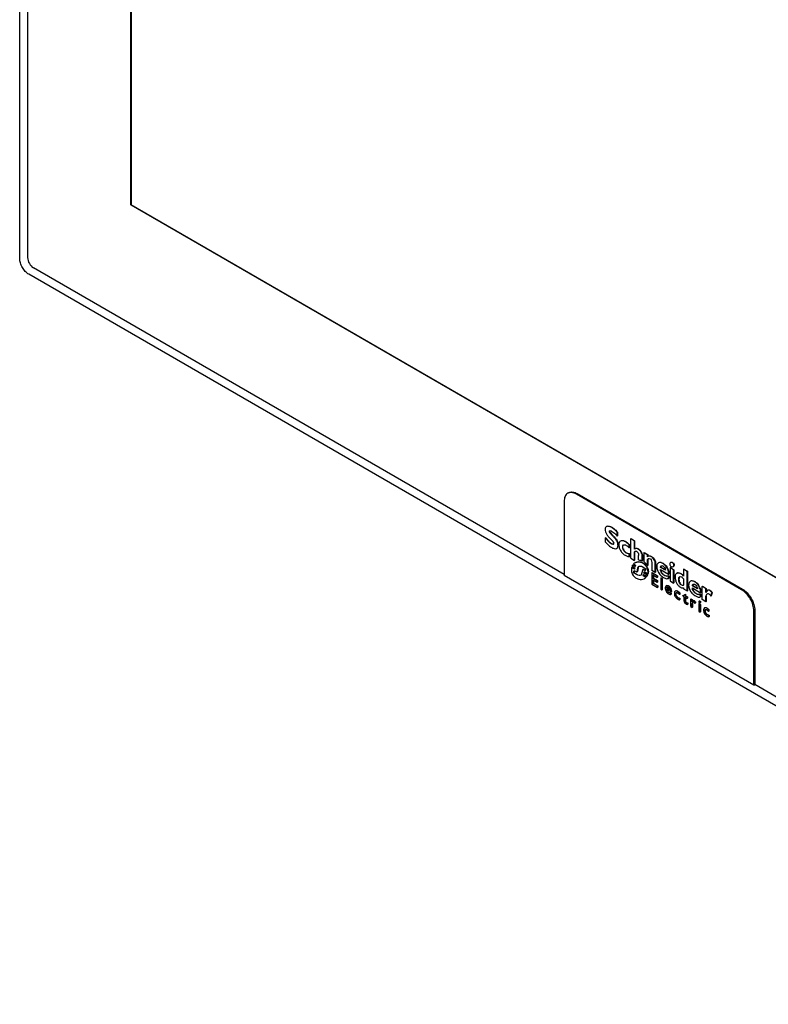
# Model space of a CAD drawing. Units: millimetres. Extents: x 46 to 359, y 86 to 480.
# Drawn here: x 46 to 219, y 87 to 314 of the extents above; entities that cross this region are included whole.
import ezdxf

# ---------------------------------------------------------------- set-up
doc = ezdxf.new("R2010")
doc.units = ezdxf.units.MM
doc.header["$LTSCALE"] = 36.809608
doc.layers.get('0').update_dxf_attribs({"linetype": 'CONTINUOUS'})

msp = doc.modelspace()

# ---------------------------------------------------------------- linework, layer by layer
at = {"color": 7}
for p, q in [((46.32, 258.88), (46.32, 473.08)), ((48.15, 470.27), (48.15, 259.09)), ((71.98, 271.25), (71.98, 430.63)), ((72.05, 430.59), (72.05, 271.29)), ((72.05, 271.29), (71.98, 271.25)), ((316.57, 130.04), (71.98, 271.25)), ((72.05, 271.29), (316.57, 130.12)), ((340.41, 86.65), (48.43, 255.21)), ((172.14, 185.9), (49.53, 256.69)), ((172.14, 202.81), (172.14, 185.66)), ((174.97, 204.44), (175.18, 204.56)), ((213.15, 182.39), (174.97, 204.44)), ((175.18, 204.56), (213.36, 182.52)), ((181.97, 197.02), (181.9, 196.98)), ((184.41, 195.64), (184.48, 195.68)), ((184.41, 194.76), (184.41, 195.64)), ((184.48, 195.68), (184.48, 194.8)), ((181.68, 194.36), (181.75, 194.4)), ((181.68, 193.39), (181.68, 194.36)), ((184.48, 194.8), (184.41, 194.76)), ((185.23, 193.66), (185.16, 193.61)), ((187.54, 194.13), (187.61, 194.17)), ((188.36, 193.65), (187.54, 194.13)), ((187.54, 189.64), (187.54, 194.13)), ((187.61, 194.17), (188.43, 193.69)), ((188.36, 193.65), (188.43, 193.69)), ((188.36, 191.73), (188.36, 193.65)), ((188.43, 193.69), (188.43, 191.83)), ((184.28, 191.93), (184.35, 191.97)), ((187.15, 192.76), (187.23, 192.8)), ((187.15, 192.04), (187.15, 192.76)), ((187.23, 192.09), (187.15, 192.04)), ((187.23, 192.8), (187.23, 192.09)), ((188.51, 191.83), (188.36, 191.73)), ((188.36, 191.09), (188.55, 191.25)), ((188.36, 191.09), (188.43, 191.13)), ((188.36, 189.16), (188.36, 191.09)), ((188.43, 191.13), (188.43, 189.2)), ((188.58, 191.87), (188.51, 191.83)), ((187.19, 190.67), (187.27, 190.71)), ((187.19, 189.98), (187.19, 190.67)), ((187.27, 190.02), (187.19, 189.98)), ((187.27, 190.71), (187.27, 190.02)), ((187.54, 189.64), (188.36, 189.16)), ((188.36, 189.16), (188.43, 189.2)), ((189.35, 189.25), (189.35, 190.32)), ((190.17, 190.05), (190.24, 190.09)), ((190.17, 189.08), (190.17, 190.05)), ((190.24, 189.12), (190.17, 189.08)), ((190.24, 190.09), (190.24, 189.12)), ((190.56, 190.93), (190.63, 190.97)), ((191.39, 190.45), (190.56, 190.93)), ((190.56, 190.93), (190.56, 188.86)), ((190.63, 190.97), (191.46, 190.49)), ((191.39, 190.45), (191.46, 190.49)), ((191.39, 190.01), (191.39, 190.45)), ((191.46, 190.06), (191.39, 190.01)), ((191.39, 189.37), (191.6, 189.56)), ((191.39, 189.37), (191.46, 189.41)), ((191.39, 187.95), (191.39, 189.37)), ((191.46, 190.49), (191.46, 190.06)), ((191.53, 190.1), (191.46, 190.06)), ((191.46, 189.41), (191.46, 187.99)), ((192.25, 190.01), (192.32, 190.05)), ((196.88, 188.68), (196.95, 188.72)), ((187.72, 187.48), (187.79, 187.52)), ((188.4, 187.09), (187.72, 187.48)), ((187.79, 187.52), (188.38, 187.18)), ((187.82, 187.8), (188.51, 187.4)), ((187.96, 188.07), (188.04, 188.11)), ((188.55, 187.73), (187.96, 188.07)), ((188.04, 188.11), (188.54, 187.82)), ((188.17, 188.32), (188.66, 188.04)), ((188.19, 186.27), (188.33, 186.78)), ((188.39, 186.77), (188.26, 186.31)), ((188.33, 186.78), (188.83, 186.49)), ((188.51, 187.4), (188.4, 187.09)), ((188.54, 188.6), (188.61, 188.64)), ((188.66, 188.04), (188.55, 187.73)), ((189.03, 186.53), (188.96, 186.48)), ((188.99, 186.54), (189.2, 187.43)), ((189.06, 186.58), (188.99, 186.54)), ((189.27, 187.47), (189.06, 186.58)), ((189.2, 187.43), (189.44, 187.8)), ((189.2, 187.43), (189.27, 187.47)), ((190.3, 187.02), (190.03, 186.02)), ((190.19, 187.71), (190.99, 187.24)), ((190.38, 187.09), (190.31, 187.05)), ((190.41, 187.04), (190.48, 187.08)), ((190.89, 186.76), (190.41, 187.04)), ((190.85, 186.86), (190.48, 187.08)), ((190.59, 186.23), (190.68, 186.55)), ((190.73, 186.53), (190.66, 186.27)), ((190.68, 186.55), (191.49, 186.08)), ((190.99, 187.24), (190.89, 186.76)), ((191.23, 187.61), (191.3, 187.65)), ((191.46, 187.99), (191.39, 187.95)), ((192.38, 188.69), (192.38, 186.84)), ((193.21, 186.37), (192.38, 186.84)), ((193.21, 188.29), (193.28, 188.33)), ((193.21, 186.37), (193.21, 188.29)), ((193.28, 188.33), (193.28, 186.41)), ((193.99, 188.63), (193.92, 188.59)), ((194.39, 187.03), (196.28, 185.94)), ((194.41, 187.53), (194.48, 187.57)), ((195.55, 186.87), (194.41, 187.53)), ((195.54, 186.96), (194.48, 187.57)), ((194.93, 188.47), (195, 188.51)), ((196.6, 187.44), (196.68, 187.48)), ((197.43, 186.96), (196.6, 187.44)), ((196.6, 187.44), (196.6, 184.4)), ((196.68, 187.48), (197.5, 187)), ((196.88, 188.68), (196.73, 188.64)), ((196.8, 188.67), (196.73, 188.63)), ((197.16, 187.66), (197.31, 187.71)), ((197.31, 187.71), (197.38, 187.76)), ((197.43, 186.96), (197.5, 187)), ((197.43, 183.92), (197.43, 186.96)), ((197.47, 188.22), (197.54, 188.26)), ((197.5, 187), (197.5, 183.96)), ((199.73, 187.09), (199.8, 187.13)), ((200.56, 186.61), (199.73, 187.09)), ((199.73, 187.09), (199.73, 185.5)), ((199.8, 187.13), (200.63, 186.65)), ((200.56, 186.61), (200.63, 186.65)), ((200.56, 182.11), (200.56, 186.61)), ((200.63, 186.65), (200.63, 182.16)), ((215.98, 160.35), (172.14, 185.66)), ((188.19, 186.27), (188.26, 186.31)), ((188.98, 185.81), (188.19, 186.27)), ((189.05, 185.85), (188.26, 186.31)), ((189.05, 185.85), (188.98, 185.81)), ((190.42, 185.6), (190.51, 185.91)), ((190.42, 185.6), (190.49, 185.64)), ((191.05, 185.23), (190.42, 185.6)), ((190.57, 185.9), (190.49, 185.64)), ((190.49, 185.64), (191.12, 185.27)), ((190.51, 185.91), (191.25, 185.49)), ((190.59, 186.23), (190.66, 186.27)), ((191.39, 185.76), (190.59, 186.23)), ((190.64, 184.91), (190.71, 184.96)), ((190.66, 186.27), (191.46, 185.8)), ((191.12, 185.27), (191.05, 185.23)), ((191.25, 185.49), (191.32, 185.53)), ((191.46, 185.8), (191.39, 185.76)), ((191.49, 186.08), (191.56, 186.12)), ((192.38, 186.31), (192.45, 186.35)), ((193.67, 185.57), (192.38, 186.31)), ((192.38, 186.31), (192.38, 183.69)), ((192.45, 186.35), (193.74, 185.61)), ((192.7, 185.78), (193.67, 185.23)), ((192.7, 184.99), (192.7, 185.78)), ((192.7, 184.99), (192.78, 185.03)), ((193.63, 184.46), (192.7, 184.99)), ((192.7, 184.65), (193.63, 184.12)), ((192.7, 183.84), (192.7, 184.65)), ((192.78, 185.74), (192.78, 185.03)), ((192.78, 185.03), (193.7, 184.5)), ((192.78, 184.61), (192.78, 183.88)), ((193.21, 186.37), (193.28, 186.41)), ((193.63, 184.46), (193.7, 184.5)), ((193.63, 184.12), (193.63, 184.46)), ((193.63, 184.12), (193.7, 184.16)), ((193.67, 185.57), (193.74, 185.61)), ((193.67, 185.23), (193.67, 185.57)), ((193.67, 185.23), (193.74, 185.27)), ((193.7, 184.5), (193.7, 184.16)), ((193.74, 185.61), (193.74, 185.27)), ((194.45, 185.11), (194.52, 185.15)), ((194.75, 184.94), (194.45, 185.11)), ((194.45, 185.11), (194.45, 182.49)), ((194.52, 185.15), (194.82, 184.98)), ((194.75, 184.94), (194.82, 184.98)), ((194.75, 182.32), (194.75, 184.94)), ((194.82, 184.98), (194.82, 182.36)), ((196.24, 185.55), (196.31, 185.59)), ((196.24, 184.96), (196.24, 185.55)), ((196.31, 185), (196.24, 184.96)), ((196.26, 185.6), (196.31, 185.59)), ((196.27, 185.58), (196.31, 185.59)), ((196.28, 185.94), (196.36, 185.98)), ((196.31, 185.59), (196.31, 185)), ((196.6, 184.4), (197.43, 183.92)), ((198.23, 186.24), (198.16, 186.2)), ((199.73, 184.88), (199.73, 183.42)), ((201.37, 184.38), (201.3, 184.34)), ((202.3, 184.21), (202.37, 184.25)), ((192.38, 183.69), (193.69, 182.93)), ((192.7, 183.84), (192.78, 183.88)), ((193.69, 183.27), (192.7, 183.84)), ((192.78, 183.88), (193.77, 183.31)), ((193.69, 183.27), (193.77, 183.31)), ((193.69, 182.93), (193.69, 183.27)), ((193.69, 182.93), (193.77, 182.97)), ((193.77, 183.31), (193.77, 182.97)), ((194.45, 182.49), (194.75, 182.32)), ((194.75, 182.32), (194.82, 182.36)), ((195.78, 183.35), (195.71, 183.3)), ((195.8, 182.75), (195.87, 182.79)), ((196.55, 182.32), (195.8, 182.75)), ((195.8, 182.53), (196.85, 181.92)), ((196.53, 182.41), (195.87, 182.79)), ((196.85, 181.92), (196.92, 181.96)), ((197.43, 183.92), (197.5, 183.96)), ((197.89, 182.12), (197.82, 182.08)), ((199.73, 182.84), (199.73, 182.59)), ((199.73, 182.59), (200.56, 182.11)), ((200.56, 182.11), (200.63, 182.16)), ((201.77, 182.78), (203.66, 181.68)), ((201.78, 183.27), (201.85, 183.31)), ((202.93, 182.61), (201.78, 183.27)), ((202.91, 182.7), (201.85, 183.31)), ((204.07, 183.14), (204.14, 183.18)), ((204.89, 182.66), (204.07, 183.14)), ((204.07, 180.09), (204.07, 183.14)), ((204.14, 183.18), (204.97, 182.7)), ((204.89, 182.66), (204.97, 182.7)), ((204.89, 181.76), (204.89, 182.66)), ((205.28, 182.24), (204.89, 181.76)), ((204.97, 182.7), (204.97, 181.85)), ((205.35, 182.28), (205.28, 182.24)), ((213.36, 182.52), (213.15, 182.39)), ((196.82, 181.63), (196.89, 181.67)), ((196.82, 181.3), (196.82, 181.63)), ((196.89, 181.34), (196.82, 181.3)), ((196.89, 181.67), (196.89, 181.34)), ((198.77, 181.64), (198.84, 181.68)), ((198.77, 181.27), (198.77, 181.64)), ((198.84, 181.31), (198.77, 181.27)), ((198.8, 180.38), (198.87, 180.42)), ((198.8, 180.05), (198.8, 180.38)), ((198.87, 180.09), (198.8, 180.05)), ((198.84, 181.68), (198.84, 181.31)), ((198.87, 180.42), (198.87, 180.09)), ((199.52, 180.98), (199.59, 181.03)), ((200.11, 181.31), (199.53, 180.98)), ((199.53, 180.98), (199.82, 180.82)), ((199.82, 180.82), (199.82, 179.9)), ((199.82, 179.9), (199.85, 179.67)), ((199.85, 179.67), (199.94, 179.45)), ((200.11, 181.31), (200.18, 181.35)), ((200.11, 180.95), (200.11, 181.31)), ((200.11, 180.95), (200.18, 180.99)), ((200.58, 180.68), (200.11, 180.95)), ((200.11, 180.65), (200.58, 180.37)), ((200.11, 179.76), (200.11, 180.65)), ((200.18, 179.8), (200.11, 179.76)), ((200.18, 181.35), (200.18, 180.99)), ((200.18, 180.99), (200.65, 180.72)), ((200.18, 180.6), (200.18, 179.8)), ((200.58, 180.68), (200.65, 180.72)), ((200.58, 180.37), (200.58, 180.68)), ((200.58, 180.37), (200.65, 180.41)), ((200.65, 180.72), (200.65, 180.41)), ((201.42, 180.2), (201.49, 180.24)), ((201.71, 180.03), (201.42, 180.2)), ((201.42, 178.47), (201.42, 180.2)), ((201.49, 180.24), (201.78, 180.07)), ((201.71, 180.03), (201.78, 180.07)), ((201.71, 179.62), (201.71, 180.03)), ((201.78, 180.07), (201.78, 179.81)), ((201.97, 179.85), (201.9, 179.81)), ((203.32, 179.71), (203.45, 179.77)), ((203.38, 179.73), (203.32, 179.71)), ((203.61, 181.29), (203.68, 181.34)), ((203.61, 180.7), (203.61, 181.29)), ((203.68, 180.74), (203.61, 180.7)), ((203.63, 181.34), (203.68, 181.34)), ((203.64, 181.33), (203.68, 181.34)), ((203.66, 181.68), (203.73, 181.72)), ((203.68, 181.34), (203.68, 180.74)), ((204.89, 179.61), (204.07, 180.09)), ((204.89, 180.93), (204.97, 180.97)), ((204.89, 179.61), (204.89, 180.93)), ((204.89, 179.61), (204.97, 179.66)), ((204.97, 180.97), (204.97, 179.66)), ((206.07, 180.92), (206.29, 181.63)), ((206.14, 180.96), (206.07, 180.92)), ((206.36, 181.67), (206.14, 180.96)), ((206.29, 181.63), (206.36, 181.67)), ((199.94, 179.45), (200.03, 179.31)), ((200.03, 179.31), (200.15, 179.19)), ((200.15, 179.19), (200.31, 179.08)), ((200.31, 179.08), (200.38, 179.04)), ((200.38, 179.04), (200.66, 178.99)), ((200.66, 179.31), (200.73, 179.35)), ((200.66, 178.99), (200.66, 179.31)), ((200.66, 178.99), (200.73, 179.03)), ((200.73, 179.35), (200.73, 179.03)), ((201.42, 178.47), (201.71, 178.3)), ((201.71, 179.2), (201.84, 179.54)), ((201.71, 179.2), (201.78, 179.24)), ((201.71, 178.3), (201.71, 179.2)), ((201.71, 178.3), (201.78, 178.34)), ((201.78, 179.24), (201.78, 178.34)), ((202.35, 179.19), (202.5, 179.4)), ((202.42, 179.24), (202.35, 179.19)), ((202.5, 179.4), (202.57, 179.44)), ((203.28, 179.12), (203.36, 179.16)), ((203.58, 178.95), (203.28, 179.12)), ((203.28, 179.12), (203.28, 177.39)), ((203.28, 177.39), (203.58, 177.22)), ((203.36, 179.16), (203.65, 178.99)), ((203.48, 179.37), (203.54, 179.39)), ((203.54, 179.39), (203.61, 179.43)), ((203.58, 178.95), (203.65, 178.99)), ((203.58, 177.22), (203.58, 178.95)), ((203.59, 179.56), (203.66, 179.61)), ((203.65, 178.99), (203.65, 177.26)), ((204.64, 178.22), (204.57, 178.18)), ((205.52, 177.74), (205.59, 177.78)), ((205.52, 177.38), (205.52, 177.74)), ((205.59, 177.42), (205.52, 177.38)), ((205.59, 177.78), (205.59, 177.42)), ((215.98, 177.5), (216.19, 177.62)), ((215.98, 160.35), (215.98, 177.5)), ((216.19, 177.62), (216.19, 160.47)), ((203.58, 177.22), (203.65, 177.26)), ((205.56, 176.48), (205.63, 176.52)), ((205.56, 176.15), (205.56, 176.48)), ((205.63, 176.19), (205.56, 176.15)), ((205.63, 176.52), (205.63, 176.19)), ((215.98, 160.35), (216.19, 160.47)), ((338.91, 89.62), (216.19, 160.47))]:
    msp.add_line(p, q, dxfattribs=at)
for points in [[(182.75, 196.03), (182.68, 195.83), (182.84, 195.49), (183.13, 195.14), (183.3, 194.97)], [(183.3, 194.97), (183.69, 194.59), (183.92, 194.32)]]:
    msp.add_lwpolyline(points, dxfattribs=at)
for centre, radius, start, end in [((186.54, 197.5), 5.68, 220.4186, 222.5233), ((189.27, 186.59), 2.25, 67.995, 71.2307), ((189.2, 186.41), 2.45, 64.3032, 67.9842), ((163.21, 168.33), 34.09, 34.5257, 34.7239), ((182.17, 169.55), 22.89, 55.6562, 55.9079), ((193.28, 185.96), 3.1, 22.7, 34.0947), ((189.7, 186.55), 1.92, 330.9586, 337.1768), ((200.74, 185.33), 2.98, 198.0813, 200.6256), ((200.5, 184.78), 1.83, 187.3976, 189.92), ((197.95, 184.14), 2.31, 52.7881, 56.3023), ((189.64, 165.44), 22.71, 55.65, 55.9054), ((196.85, 182.6), 0.968, 221.1005, 227.3284), ((196.82, 182.56), 0.915, 227.385, 240.1885), ((195.52, 182.16), 1.37, 25.4584, 28.2578), ((203.55, 183.48), 2.64, 201.1314, 203.4253), ((200.65, 181.71), 3.1, 22.7057, 34.0929), ((198.97, 181.41), 1, 202.596, 212.8515), ((205.73, 177.51), 1.01, 202.6779, 212.8334)]:
    msp.add_arc(centre, radius, start, end, dxfattribs=at)
for points, knots in [([(48.43, 255.21), (48.13, 255.39), (47.57, 255.87), (46.9, 256.77), (46.45, 257.8), (46.32, 258.53), (46.32, 258.88)], [0, 0, 0, 0, 0.237578, 0.499999, 0.762421, 1, 1, 1, 1]), ([(48.15, 259.09), (48.15, 258.61), (48.47, 257.68), (49.12, 256.93), (49.53, 256.69)], [0, 0, 0, 0, 0.500001, 1, 1, 1, 1]), ([(172.97, 204.64), (172.7, 204.48), (172.23, 203.9), (172.14, 203.19), (172.14, 202.81)], [0, 0, 0, 0, 0.44917, 1, 1, 1, 1]), ([(174.97, 204.44), (174.64, 204.63), (173.98, 204.91), (173.24, 204.79), (172.97, 204.64)], [0, 0, 0, 0, 0.550829, 1, 1, 1, 1]), ([(173.18, 204.76), (173.45, 204.92), (174.19, 205.03), (174.85, 204.75), (175.18, 204.56)], [0, 0, 0, 0, 0.449173, 1, 1, 1, 1]), ([(181.9, 196.98), (181.84, 196.94), (181.72, 196.84), (181.62, 196.61), (181.6, 196.34), (181.62, 195.93), (181.8, 195.38), (182.06, 195), (182.21, 194.81)], [0, 0, 0, 0, 0.087965, 0.185473, 0.299125, 0.424708, 0.701954, 1, 1, 1, 1]), ([(184.41, 195.64), (184.2, 195.85), (183.81, 196.25), (183.26, 196.67), (182.81, 196.9), (182.41, 197.05), (182.07, 197.07), (181.9, 196.98)], [0, 0, 0, 0, 0.29452, 0.566212, 0.690796, 0.806257, 1, 1, 1, 1]), ([(182.16, 197.08), (182.34, 197.11), (182.75, 197.02), (183.1, 196.84), (183.28, 196.72)], [0, 0, 0, 0, 0.459534, 1, 1, 1, 1]), ([(184.28, 191.93), (184.4, 192), (184.54, 192.2), (184.59, 192.51), (184.59, 192.9), (184.45, 193.43), (184.11, 194), (183.67, 194.51), (183.27, 194.88), (182.97, 195.2), (182.78, 195.42), (182.66, 195.62), (182.6, 195.77), (182.59, 195.91), (182.65, 195.98), (182.68, 196)], [0, 0, 0, 0, 0.085912, 0.137328, 0.195085, 0.3269, 0.469105, 0.60672, 0.739058, 0.807546, 0.880188, 0.916467, 0.950448, 0.978661, 1, 1, 1, 1]), ([(182.68, 196), (182.73, 196.03), (182.9, 196.01), (183.19, 195.88), (183.57, 195.61), (184, 195.21), (184.27, 194.91), (184.41, 194.76)], [0, 0, 0, 0, 0.091109, 0.20066, 0.450517, 0.720789, 1, 1, 1, 1]), ([(183.28, 196.72), (183.38, 196.66), (183.82, 196.35), (184.19, 195.97), (184.48, 195.68)], [0, 0, 0, 0, 0.234922, 1, 1, 1, 1]), ([(183.5, 192.89), (183.44, 192.86), (183.26, 192.88), (182.94, 193.04), (182.53, 193.34), (182.09, 193.82), (181.82, 194.18), (181.68, 194.36)], [0, 0, 0, 0, 0.090387, 0.199266, 0.446702, 0.718927, 1, 1, 1, 1]), ([(181.68, 193.39), (181.89, 193.16), (182.29, 192.72), (182.85, 192.26), (183.33, 192.01), (183.74, 191.85), (184.1, 191.83), (184.28, 191.93)], [0, 0, 0, 0, 0.297329, 0.5682, 0.692602, 0.807967, 1, 1, 1, 1]), ([(182.21, 194.81), (182.34, 194.64), (182.56, 194.41), (182.87, 194.12), (183.1, 193.89), (183.28, 193.7), (183.41, 193.52), (183.56, 193.31), (183.65, 192.97), (183.5, 192.89)], [0, 0, 0, 0, 0.265435, 0.396113, 0.526784, 0.658948, 0.726385, 0.796207, 1, 1, 1, 1]), ([(182.35, 193.66), (182.44, 193.56), (182.63, 193.37), (182.94, 193.13), (183.23, 192.97), (183.46, 192.89), (183.55, 192.92)], [0, 0, 0, 0, 0.284794, 0.552884, 0.796448, 1, 1, 1, 1]), ([(184.14, 194.06), (184.24, 193.93), (184.56, 193.42), (184.73, 192.77), (184.62, 192.35)], [0, 0, 0, 0, 0.278908, 1, 1, 1, 1]), ([(185.16, 193.61), (185.06, 193.56), (184.89, 193.38), (184.78, 193), (184.77, 192.54), (184.83, 192.22), (184.88, 192.06)], [0, 0, 0, 0, 0.196028, 0.424567, 0.694621, 1, 1, 1, 1]), ([(186.72, 193.14), (186.47, 193.35), (186.08, 193.62), (185.51, 193.73), (185.26, 193.67), (185.16, 193.61)], [0, 0, 0, 0, 0.565359, 0.7977, 1, 1, 1, 1]), ([(186.04, 193.65), (186.11, 193.63), (186.38, 193.5), (186.62, 193.32), (186.8, 193.17)], [0, 0, 0, 0, 0.232723, 1, 1, 1, 1]), ([(184.88, 192.06), (184.97, 191.77), (185.24, 191.21), (185.75, 190.66), (186.2, 190.34), (186.63, 190.11), (186.97, 190.02), (187.19, 189.98)], [0, 0, 0, 0, 0.282613, 0.554515, 0.677889, 0.792339, 1, 1, 1, 1]), ([(187.19, 190.67), (186.98, 190.7), (186.5, 190.78), (185.99, 191.23), (185.73, 191.73), (185.63, 192.2), (185.69, 192.63), (185.87, 192.73)], [0, 0, 0, 0, 0.219168, 0.49506, 0.649153, 0.791674, 1, 1, 1, 1]), ([(185.87, 192.73), (186.05, 192.84), (186.47, 192.68), (186.84, 192.37), (187.05, 192.16), (187.15, 192.04)], [0, 0, 0, 0, 0.420761, 0.698768, 1, 1, 1, 1]), ([(186.14, 191.24), (186.29, 191.07), (186.65, 190.8), (187.08, 190.73), (187.27, 190.71)], [0, 0, 0, 0, 0.55022, 1, 1, 1, 1]), ([(190.06, 190.71), (189.99, 190.91), (189.8, 191.27), (189.44, 191.63), (189.13, 191.82), (188.85, 191.92), (188.62, 191.9), (188.51, 191.83)], [0, 0, 0, 0, 0.298671, 0.580847, 0.706239, 0.81679, 1, 1, 1, 1]), ([(188.55, 191.25), (188.58, 191.27), (188.67, 191.3), (188.82, 191.29), (188.97, 191.21), (189.17, 191.03), (189.32, 190.72), (189.34, 190.45), (189.35, 190.32)], [0, 0, 0, 0, 0.088576, 0.184779, 0.301225, 0.441752, 0.735331, 1, 1, 1, 1]), ([(188.58, 191.87), (188.66, 191.92), (188.88, 191.97), (189.08, 191.91), (189.18, 191.86)], [0, 0, 0, 0, 0.458687, 1, 1, 1, 1]), ([(189.18, 191.86), (189.25, 191.83), (189.54, 191.65), (189.78, 191.4), (189.93, 191.18)], [0, 0, 0, 0, 0.226504, 1, 1, 1, 1]), ([(189.29, 188.79), (189.16, 188.79), (188.9, 188.75), (188.66, 188.65), (188.54, 188.6)], [0, 0, 0, 0, 0.509701, 1, 1, 1, 1]), ([(188.61, 188.64), (188.82, 188.72), (189.27, 188.89), (189.76, 188.81), (190, 188.73)], [0, 0, 0, 0, 0.46946, 1, 1, 1, 1]), ([(189.98, 188.67), (189.92, 188.69), (189.7, 188.76), (189.46, 188.79), (189.29, 188.79)], [0, 0, 0, 0, 0.265652, 1, 1, 1, 1]), ([(189.35, 189.25), (189.48, 189.25), (189.77, 189.23), (190.04, 189.13), (190.17, 189.08)], [0, 0, 0, 0, 0.480896, 1, 1, 1, 1]), ([(190.17, 190.05), (190.17, 190.1), (190.16, 190.32), (190.12, 190.55), (190.06, 190.71)], [0, 0, 0, 0, 0.237007, 1, 1, 1, 1]), ([(190.12, 190.78), (190.17, 190.66), (190.23, 190.44), (190.24, 190.2), (190.24, 190.09)], [0, 0, 0, 0, 0.521289, 1, 1, 1, 1]), ([(190.56, 188.86), (190.67, 188.78), (190.88, 188.62), (191.06, 188.42), (191.14, 188.31)], [0, 0, 0, 0, 0.493532, 1, 1, 1, 1]), ([(192.25, 190.01), (192.11, 190.08), (191.91, 190.18), (191.62, 190.15), (191.51, 190.09), (191.46, 190.06)], [0, 0, 0, 0, 0.55139, 0.78238, 1, 1, 1, 1]), ([(191.6, 189.56), (191.65, 189.58), (191.72, 189.61), (191.8, 189.6), (191.82, 189.6)], [0, 0, 0, 0, 0.732515, 1, 1, 1, 1]), ([(191.7, 190.18), (191.72, 190.18), (191.82, 190.21), (191.92, 190.2), (191.99, 190.19)], [0, 0, 0, 0, 0.233678, 1, 1, 1, 1]), ([(191.82, 189.6), (191.99, 189.56), (192.32, 189.27), (192.37, 188.89), (192.38, 188.69)], [0, 0, 0, 0, 0.478393, 1, 1, 1, 1]), ([(191.99, 190.19), (192.02, 190.18), (192.13, 190.15), (192.24, 190.09), (192.32, 190.05)], [0, 0, 0, 0, 0.236895, 1, 1, 1, 1]), ([(193.21, 188.29), (193.2, 188.45), (193.18, 188.79), (192.98, 189.28), (192.67, 189.72), (192.39, 189.92), (192.25, 190.01)], [0, 0, 0, 0, 0.235086, 0.494723, 0.76047, 1, 1, 1, 1]), ([(192.32, 190.05), (192.46, 189.96), (192.74, 189.76), (192.95, 189.47), (193.03, 189.31)], [0, 0, 0, 0, 0.474064, 1, 1, 1, 1]), ([(193.03, 189.31), (193.12, 189.15), (193.25, 188.83), (193.27, 188.49), (193.28, 188.33)], [0, 0, 0, 0, 0.524771, 1, 1, 1, 1]), ([(194.43, 188.71), (194.48, 188.71), (194.68, 188.67), (194.86, 188.58), (195, 188.51)], [0, 0, 0, 0, 0.229651, 1, 1, 1, 1]), ([(196.95, 188.72), (197, 188.72), (197.13, 188.72), (197.24, 188.66), (197.29, 188.62)], [0, 0, 0, 0, 0.455925, 1, 1, 1, 1]), ([(187.72, 187.48), (187.7, 187.36), (187.66, 187.12), (187.67, 186.72), (187.77, 186.3), (187.9, 186.03), (187.97, 185.89)], [0, 0, 0, 0, 0.218318, 0.454987, 0.719215, 1, 1, 1, 1]), ([(188.54, 188.6), (188.47, 188.56), (188.34, 188.48), (188.23, 188.38), (188.17, 188.32)], [0, 0, 0, 0, 0.503538, 1, 1, 1, 1]), ([(188.83, 186.49), (188.85, 186.48), (188.9, 186.46), (188.94, 186.48), (188.96, 186.48)], [0, 0, 0, 0, 0.551529, 1, 1, 1, 1]), ([(188.96, 186.48), (188.97, 186.49), (188.98, 186.51), (188.98, 186.53), (188.98, 186.54)], [0, 0, 0, 0, 0.666326, 1, 1, 1, 1]), ([(189.44, 187.8), (189.54, 187.86), (189.82, 187.89), (190.06, 187.77), (190.19, 187.71)], [0, 0, 0, 0, 0.453001, 1, 1, 1, 1]), ([(190.26, 188.62), (190.29, 188.6), (190.42, 188.54), (190.55, 188.46), (190.63, 188.39)], [0, 0, 0, 0, 0.240709, 1, 1, 1, 1]), ([(190.79, 188.16), (190.75, 188.2), (190.59, 188.34), (190.42, 188.46), (190.28, 188.53)], [0, 0, 0, 0, 0.261502, 1, 1, 1, 1]), ([(190.31, 187.05), (190.3, 187.05), (190.3, 187.04), (190.3, 187.02), (190.3, 187.02)], [0, 0, 0, 0, 0.663569, 1, 1, 1, 1]), ([(190.41, 187.04), (190.39, 187.05), (190.36, 187.07), (190.32, 187.06), (190.31, 187.05)], [0, 0, 0, 0, 0.568234, 1, 1, 1, 1]), ([(190.38, 187.09), (190.39, 187.1), (190.43, 187.11), (190.46, 187.09), (190.48, 187.08)], [0, 0, 0, 0, 0.431766, 1, 1, 1, 1]), ([(190.63, 188.39), (190.69, 188.35), (190.92, 188.17), (191.1, 187.93), (191.23, 187.75)], [0, 0, 0, 0, 0.235763, 1, 1, 1, 1]), ([(191.14, 187.73), (191.11, 187.77), (191, 187.92), (190.89, 188.07), (190.79, 188.16)], [0, 0, 0, 0, 0.258519, 1, 1, 1, 1]), ([(191.49, 186.08), (191.51, 186.19), (191.54, 186.44), (191.52, 186.82), (191.42, 187.22), (191.29, 187.48), (191.23, 187.61)], [0, 0, 0, 0, 0.22019, 0.459256, 0.722098, 1, 1, 1, 1]), ([(191.52, 187.1), (191.57, 186.93), (191.62, 186.6), (191.58, 186.27), (191.56, 186.12)], [0, 0, 0, 0, 0.529854, 1, 1, 1, 1]), ([(193.92, 188.59), (193.81, 188.53), (193.64, 188.32), (193.54, 187.95), (193.52, 187.39), (193.63, 186.95), (193.76, 186.67)], [0, 0, 0, 0, 0.192357, 0.360394, 0.553155, 1, 1, 1, 1]), ([(193.76, 186.67), (193.81, 186.55), (194.04, 186.11), (194.39, 185.72), (194.68, 185.49)], [0, 0, 0, 0, 0.260027, 1, 1, 1, 1]), ([(194.93, 188.47), (194.75, 188.55), (194.44, 188.72), (194.06, 188.67), (193.92, 188.59)], [0, 0, 0, 0, 0.55104, 1, 1, 1, 1]), ([(196.24, 185.55), (196.07, 185.52), (195.69, 185.46), (195.1, 185.74), (194.66, 186.17), (194.44, 186.65), (194.41, 186.91), (194.39, 187.03)], [0, 0, 0, 0, 0.189586, 0.420837, 0.708364, 0.861002, 1, 1, 1, 1]), ([(194.41, 187.53), (194.42, 187.61), (194.44, 187.75), (194.53, 187.88), (194.59, 187.92)], [0, 0, 0, 0, 0.545603, 1, 1, 1, 1]), ([(194.55, 187.84), (194.54, 187.82), (194.51, 187.73), (194.49, 187.64), (194.48, 187.57)], [0, 0, 0, 0, 0.23235, 1, 1, 1, 1]), ([(194.48, 186.98), (194.48, 186.94), (194.5, 186.79), (194.55, 186.64), (194.59, 186.53)], [0, 0, 0, 0, 0.23882, 1, 1, 1, 1]), ([(194.59, 187.92), (194.67, 187.96), (194.86, 187.94), (195.06, 187.82), (195.28, 187.63), (195.48, 187.31), (195.54, 187.01), (195.55, 186.87)], [0, 0, 0, 0, 0.1838, 0.30354, 0.437896, 0.728785, 1, 1, 1, 1]), ([(196.07, 187.11), (195.95, 187.4), (195.71, 187.8), (195.28, 188.23), (195.04, 188.39), (194.93, 188.47)], [0, 0, 0, 0, 0.524228, 0.770558, 1, 1, 1, 1]), ([(195.08, 188.45), (195.22, 188.35), (195.51, 188.14), (195.74, 187.86), (195.84, 187.7)], [0, 0, 0, 0, 0.476856, 1, 1, 1, 1]), ([(196.28, 185.94), (196.28, 186.13), (196.27, 186.53), (196.15, 186.91), (196.07, 187.11)], [0, 0, 0, 0, 0.474, 1, 1, 1, 1]), ([(196.14, 187.16), (196.22, 186.96), (196.34, 186.58), (196.35, 186.17), (196.36, 185.98)], [0, 0, 0, 0, 0.526233, 1, 1, 1, 1]), ([(196.73, 188.63), (196.66, 188.59), (196.52, 188.43), (196.55, 188.23), (196.57, 188.13)], [0, 0, 0, 0, 0.43378, 1, 1, 1, 1]), ([(196.57, 188.13), (196.6, 188.02), (196.67, 187.89), (196.79, 187.79), (196.81, 187.77)], [0, 0, 0, 0, 0.758486, 1, 1, 1, 1]), ([(196.81, 187.77), (196.87, 187.73), (196.98, 187.67), (197.1, 187.67), (197.16, 187.66)], [0, 0, 0, 0, 0.544371, 1, 1, 1, 1]), ([(197.47, 188.22), (197.45, 188.29), (197.38, 188.44), (197.23, 188.59), (197.05, 188.68), (196.93, 188.68), (196.88, 188.68)], [0, 0, 0, 0, 0.287671, 0.56932, 0.802709, 1, 1, 1, 1]), ([(197.29, 188.62), (197.32, 188.6), (197.43, 188.51), (197.51, 188.37), (197.54, 188.26)], [0, 0, 0, 0, 0.240881, 1, 1, 1, 1]), ([(197.31, 187.71), (197.38, 187.76), (197.51, 187.92), (197.49, 188.12), (197.47, 188.22)], [0, 0, 0, 0, 0.434184, 1, 1, 1, 1]), ([(197.54, 188.26), (197.56, 188.16), (197.58, 187.96), (197.45, 187.8), (197.38, 187.76)], [0, 0, 0, 0, 0.565816, 1, 1, 1, 1]), ([(187.97, 185.89), (188.07, 185.75), (188.25, 185.47), (188.6, 185.15), (188.98, 184.93), (189.45, 184.75), (190.03, 184.68), (190.45, 184.84), (190.64, 184.91)], [0, 0, 0, 0, 0.165818, 0.31783, 0.456991, 0.582233, 0.802162, 1, 1, 1, 1]), ([(189.83, 185.71), (189.72, 185.64), (189.39, 185.61), (189.12, 185.74), (188.98, 185.81)], [0, 0, 0, 0, 0.448112, 1, 1, 1, 1]), ([(190.03, 186.02), (190.01, 185.95), (189.98, 185.83), (189.88, 185.74), (189.83, 185.71)], [0, 0, 0, 0, 0.532698, 1, 1, 1, 1]), ([(190.64, 184.91), (190.71, 184.96), (190.86, 185.05), (190.99, 185.17), (191.05, 185.23)], [0, 0, 0, 0, 0.502767, 1, 1, 1, 1]), ([(194.68, 185.49), (194.81, 185.39), (195.06, 185.22), (195.46, 185.02), (195.86, 184.9), (196.12, 184.94), (196.24, 184.96)], [0, 0, 0, 0, 0.286362, 0.545929, 0.783763, 1, 1, 1, 1]), ([(194.76, 186.23), (194.81, 186.17), (195.01, 185.93), (195.27, 185.74), (195.48, 185.65)], [0, 0, 0, 0, 0.273259, 1, 1, 1, 1]), ([(195.48, 185.65), (195.61, 185.59), (195.87, 185.51), (196.14, 185.56), (196.27, 185.58)], [0, 0, 0, 0, 0.532527, 1, 1, 1, 1]), ([(198.16, 186.2), (198.05, 186.14), (197.86, 185.92), (197.76, 185.47), (197.77, 184.96), (197.85, 184.59), (197.91, 184.41)], [0, 0, 0, 0, 0.196802, 0.426438, 0.696794, 1, 1, 1, 1]), ([(197.95, 184.28), (198.04, 184.06), (198.26, 183.63), (198.64, 183.19), (199, 182.95), (199.25, 182.82), (199.5, 182.79), (199.66, 182.82), (199.73, 182.84)], [0, 0, 0, 0, 0.291746, 0.571034, 0.697155, 0.81062, 0.909237, 1, 1, 1, 1]), ([(199.73, 185.5), (199.61, 185.64), (199.36, 185.89), (198.95, 186.16), (198.54, 186.31), (198.26, 186.26), (198.16, 186.2)], [0, 0, 0, 0, 0.303214, 0.575557, 0.806952, 1, 1, 1, 1]), ([(198.23, 186.24), (198.36, 186.32), (198.75, 186.34), (199.07, 186.17), (199.23, 186.06)], [0, 0, 0, 0, 0.440209, 1, 1, 1, 1]), ([(199.73, 183.42), (199.65, 183.39), (199.46, 183.34), (199.15, 183.49), (198.88, 183.76), (198.64, 184.24), (198.57, 184.78), (198.66, 185.29), (198.82, 185.38)], [0, 0, 0, 0, 0.094461, 0.213863, 0.36127, 0.517781, 0.794218, 1, 1, 1, 1]), ([(198.86, 185.4), (198.76, 185.32), (198.66, 185), (198.67, 184.71), (198.69, 184.54)], [0, 0, 0, 0, 0.442433, 1, 1, 1, 1]), ([(198.7, 184.47), (198.72, 184.4), (198.78, 184.14), (198.9, 183.89), (199.03, 183.73)], [0, 0, 0, 0, 0.239649, 1, 1, 1, 1]), ([(198.82, 185.38), (198.95, 185.46), (199.38, 185.32), (199.6, 185.05), (199.73, 184.88)], [0, 0, 0, 0, 0.411367, 1, 1, 1, 1]), ([(199.34, 185.98), (199.38, 185.95), (199.52, 185.84), (199.64, 185.71), (199.74, 185.61)], [0, 0, 0, 0, 0.240942, 1, 1, 1, 1]), ([(201.3, 184.34), (201.19, 184.27), (200.94, 183.98), (200.87, 183.31), (200.98, 182.8), (201.08, 182.53)], [0, 0, 0, 0, 0.194885, 0.553245, 1, 1, 1, 1]), ([(202.3, 184.21), (202.13, 184.29), (201.81, 184.46), (201.43, 184.41), (201.3, 184.34)], [0, 0, 0, 0, 0.55106, 1, 1, 1, 1]), ([(201.81, 184.46), (201.85, 184.45), (202.05, 184.41), (202.23, 184.32), (202.37, 184.25)], [0, 0, 0, 0, 0.22964, 1, 1, 1, 1]), ([(203.44, 182.85), (203.32, 183.14), (203.08, 183.55), (202.65, 183.97), (202.41, 184.13), (202.3, 184.21)], [0, 0, 0, 0, 0.524226, 0.770558, 1, 1, 1, 1]), ([(202.45, 184.19), (202.59, 184.1), (202.88, 183.88), (203.11, 183.6), (203.22, 183.44)], [0, 0, 0, 0, 0.476868, 1, 1, 1, 1]), ([(195.71, 183.3), (195.55, 183.21), (195.47, 182.83), (195.54, 182.39), (195.68, 182), (195.92, 181.66), (196.22, 181.42), (196.53, 181.28), (196.73, 181.29), (196.82, 181.3)], [0, 0, 0, 0, 0.203586, 0.341785, 0.493257, 0.647362, 0.784596, 0.902341, 1, 1, 1, 1]), ([(196.85, 181.92), (196.84, 182.1), (196.81, 182.47), (196.6, 182.91), (196.32, 183.17), (196.07, 183.33), (195.82, 183.37), (195.71, 183.3)], [0, 0, 0, 0, 0.260013, 0.549974, 0.688648, 0.812385, 1, 1, 1, 1]), ([(195.78, 183.35), (195.81, 183.36), (195.95, 183.41), (196.11, 183.37), (196.21, 183.32)], [0, 0, 0, 0, 0.221146, 1, 1, 1, 1]), ([(195.8, 182.75), (195.81, 182.78), (195.83, 182.86), (195.87, 182.96), (195.92, 182.99)], [0, 0, 0, 0, 0.279104, 1, 1, 1, 1]), ([(196.47, 181.64), (196.3, 181.7), (196.05, 181.88), (195.85, 182.22), (195.81, 182.43), (195.8, 182.53)], [0, 0, 0, 0, 0.468287, 0.742563, 1, 1, 1, 1]), ([(195.88, 182.47), (195.89, 182.43), (195.94, 182.24), (196.03, 182.07), (196.13, 181.96)], [0, 0, 0, 0, 0.240478, 1, 1, 1, 1]), ([(196.02, 183.01), (196.03, 183.01), (196.1, 183), (196.16, 182.97), (196.2, 182.95)], [0, 0, 0, 0, 0.22743, 1, 1, 1, 1]), ([(196.2, 182.95), (196.25, 182.92), (196.36, 182.84), (196.5, 182.63), (196.54, 182.44), (196.55, 182.32)], [0, 0, 0, 0, 0.241009, 0.504848, 1, 1, 1, 1]), ([(196.39, 183.21), (196.42, 183.18), (196.55, 183.07), (196.66, 182.92), (196.73, 182.81)], [0, 0, 0, 0, 0.239574, 1, 1, 1, 1]), ([(196.76, 182.75), (196.8, 182.66), (196.84, 182.53), (196.87, 182.4), (196.88, 182.36)], [0, 0, 0, 0, 0.759465, 1, 1, 1, 1]), ([(196.88, 182.36), (196.89, 182.33), (196.91, 182.2), (196.91, 182.06), (196.92, 181.96)], [0, 0, 0, 0, 0.25995, 1, 1, 1, 1]), ([(197.82, 182.08), (197.67, 181.99), (197.58, 181.65), (197.62, 181.24), (197.77, 180.75), (198.1, 180.34), (198.51, 180.11), (198.71, 180.06), (198.8, 180.05)], [0, 0, 0, 0, 0.198768, 0.32907, 0.475778, 0.770463, 0.893774, 1, 1, 1, 1]), ([(198.77, 181.64), (198.69, 181.72), (198.46, 181.96), (198.03, 182.2), (197.82, 182.08)], [0, 0, 0, 0, 0.31296, 1, 1, 1, 1]), ([(197.89, 182.12), (197.94, 182.15), (198.01, 182.17), (198.09, 182.16), (198.11, 182.16)], [0, 0, 0, 0, 0.732441, 1, 1, 1, 1]), ([(198.26, 182.12), (198.31, 182.1), (198.53, 181.99), (198.7, 181.82), (198.84, 181.68)], [0, 0, 0, 0, 0.224145, 1, 1, 1, 1]), ([(201.12, 182.43), (201.25, 182.14), (201.59, 181.61), (202.16, 181.13), (202.63, 180.86), (202.96, 180.72), (203.3, 180.65), (203.51, 180.69), (203.61, 180.7)], [0, 0, 0, 0, 0.299162, 0.569946, 0.690108, 0.801531, 0.904575, 1, 1, 1, 1]), ([(203.61, 181.29), (203.45, 181.26), (203.06, 181.2), (202.47, 181.49), (202.04, 181.92), (201.81, 182.39), (201.78, 182.65), (201.77, 182.78)], [0, 0, 0, 0, 0.190881, 0.421854, 0.708966, 0.86128, 1, 1, 1, 1]), ([(201.78, 183.27), (201.8, 183.35), (201.81, 183.5), (201.9, 183.63), (201.96, 183.66)], [0, 0, 0, 0, 0.545447, 1, 1, 1, 1]), ([(201.93, 183.59), (201.91, 183.57), (201.88, 183.48), (201.87, 183.38), (201.85, 183.31)], [0, 0, 0, 0, 0.232492, 1, 1, 1, 1]), ([(201.85, 182.72), (201.85, 182.69), (201.88, 182.53), (201.92, 182.38), (201.97, 182.27)], [0, 0, 0, 0, 0.238566, 1, 1, 1, 1]), ([(201.96, 183.66), (202.05, 183.71), (202.23, 183.68), (202.43, 183.57), (202.65, 183.37), (202.86, 183.05), (202.91, 182.75), (202.93, 182.61)], [0, 0, 0, 0, 0.183791, 0.30356, 0.437941, 0.728768, 1, 1, 1, 1]), ([(202.15, 181.96), (202.2, 181.89), (202.4, 181.66), (202.66, 181.48), (202.86, 181.39)], [0, 0, 0, 0, 0.273411, 1, 1, 1, 1]), ([(203.66, 181.68), (203.65, 181.87), (203.64, 182.27), (203.52, 182.66), (203.44, 182.85)], [0, 0, 0, 0, 0.474, 1, 1, 1, 1]), ([(203.51, 182.9), (203.59, 182.71), (203.71, 182.32), (203.72, 181.92), (203.73, 181.72)], [0, 0, 0, 0, 0.526232, 1, 1, 1, 1]), ([(206.29, 181.63), (206.22, 181.74), (206.07, 181.95), (205.82, 182.2), (205.53, 182.33), (205.35, 182.28), (205.28, 182.24)], [0, 0, 0, 0, 0.305635, 0.590452, 0.816919, 1, 1, 1, 1]), ([(205.35, 182.28), (205.43, 182.33), (205.68, 182.37), (205.88, 182.23), (205.98, 182.14)], [0, 0, 0, 0, 0.428456, 1, 1, 1, 1]), ([(205.98, 182.14), (206.02, 182.11), (206.16, 181.96), (206.28, 181.79), (206.36, 181.67)], [0, 0, 0, 0, 0.24218, 1, 1, 1, 1]), ([(215.98, 177.5), (215.98, 177.96), (215.81, 178.94), (215.2, 180.31), (214.31, 181.52), (213.55, 182.16), (213.15, 182.39)], [0, 0, 0, 0, 0.237255, 0.500001, 0.762747, 1, 1, 1, 1]), ([(213.36, 182.52), (213.76, 182.29), (214.52, 181.65), (215.41, 180.43), (216.02, 179.06), (216.19, 178.08), (216.19, 177.62)], [0, 0, 0, 0, 0.237255, 0.499999, 0.762744, 1, 1, 1, 1]), ([(196.36, 181.76), (196.44, 181.72), (196.58, 181.66), (196.74, 181.65), (196.81, 181.66)], [0, 0, 0, 0, 0.540403, 1, 1, 1, 1]), ([(196.82, 181.63), (196.79, 181.62), (196.68, 181.61), (196.56, 181.62), (196.47, 181.64)], [0, 0, 0, 0, 0.239254, 1, 1, 1, 1]), ([(198.8, 180.38), (198.74, 180.39), (198.6, 180.41), (198.31, 180.53), (198, 180.85), (197.86, 181.3), (197.94, 181.66), (198.05, 181.72)], [0, 0, 0, 0, 0.106404, 0.223227, 0.509159, 0.796577, 1, 1, 1, 1]), ([(198.08, 181.74), (198, 181.67), (197.94, 181.4), (197.99, 181.16), (198.05, 181.03)], [0, 0, 0, 0, 0.426816, 1, 1, 1, 1]), ([(198.05, 181.72), (198.08, 181.74), (198.15, 181.75), (198.21, 181.74), (198.22, 181.74)], [0, 0, 0, 0, 0.723917, 1, 1, 1, 1]), ([(198.13, 180.87), (198.22, 180.73), (198.4, 180.56), (198.68, 180.45), (198.81, 180.43), (198.87, 180.42)], [0, 0, 0, 0, 0.559868, 0.789419, 1, 1, 1, 1]), ([(198.22, 181.74), (198.27, 181.73), (198.5, 181.63), (198.65, 181.43), (198.77, 181.27)], [0, 0, 0, 0, 0.214186, 1, 1, 1, 1]), ([(200.24, 179.44), (200.2, 179.49), (200.13, 179.59), (200.11, 179.7), (200.11, 179.76)], [0, 0, 0, 0, 0.523152, 1, 1, 1, 1]), ([(200.18, 179.8), (200.18, 179.75), (200.2, 179.64), (200.26, 179.54), (200.3, 179.5)], [0, 0, 0, 0, 0.475621, 1, 1, 1, 1]), ([(202.5, 179.4), (202.46, 179.47), (202.38, 179.61), (202.23, 179.77), (202.05, 179.87), (201.94, 179.84), (201.9, 179.81)], [0, 0, 0, 0, 0.303788, 0.592299, 0.820632, 1, 1, 1, 1]), ([(201.97, 179.85), (202.01, 179.87), (202.1, 179.9), (202.2, 179.86), (202.24, 179.83)], [0, 0, 0, 0, 0.449312, 1, 1, 1, 1]), ([(202.24, 179.83), (202.28, 179.81), (202.41, 179.7), (202.5, 179.56), (202.57, 179.44)], [0, 0, 0, 0, 0.231739, 1, 1, 1, 1]), ([(202.86, 181.39), (202.99, 181.33), (203.25, 181.26), (203.52, 181.3), (203.64, 181.33)], [0, 0, 0, 0, 0.529396, 1, 1, 1, 1]), ([(203.32, 179.71), (203.3, 179.69), (203.26, 179.64), (203.26, 179.57), (203.27, 179.53)], [0, 0, 0, 0, 0.428555, 1, 1, 1, 1]), ([(203.45, 179.77), (203.48, 179.77), (203.54, 179.76), (203.59, 179.72), (203.61, 179.7)], [0, 0, 0, 0, 0.43637, 1, 1, 1, 1]), ([(204.89, 180.93), (204.94, 181.03), (205.02, 181.22), (205.15, 181.39), (205.23, 181.44)], [0, 0, 0, 0, 0.524358, 1, 1, 1, 1]), ([(205.23, 181.44), (205.29, 181.47), (205.45, 181.5), (205.67, 181.37), (205.87, 181.16), (206, 181), (206.07, 180.92)], [0, 0, 0, 0, 0.180583, 0.416452, 0.70147, 1, 1, 1, 1]), ([(200.66, 179.31), (200.59, 179.31), (200.44, 179.31), (200.3, 179.38), (200.24, 179.44)], [0, 0, 0, 0, 0.447644, 1, 1, 1, 1]), ([(200.3, 179.5), (200.31, 179.48), (200.35, 179.44), (200.4, 179.41), (200.43, 179.39)], [0, 0, 0, 0, 0.270193, 1, 1, 1, 1]), ([(200.43, 179.39), (200.46, 179.38), (200.56, 179.35), (200.66, 179.35), (200.73, 179.35)], [0, 0, 0, 0, 0.273656, 1, 1, 1, 1]), ([(201.84, 179.54), (201.86, 179.55), (201.92, 179.57), (201.99, 179.57), (202.03, 179.55)], [0, 0, 0, 0, 0.228759, 1, 1, 1, 1]), ([(202.03, 179.55), (202.1, 179.52), (202.22, 179.4), (202.3, 179.26), (202.35, 179.19)], [0, 0, 0, 0, 0.476482, 1, 1, 1, 1]), ([(203.27, 179.53), (203.27, 179.51), (203.3, 179.45), (203.35, 179.4), (203.4, 179.38)], [0, 0, 0, 0, 0.267719, 1, 1, 1, 1]), ([(203.66, 179.61), (203.67, 179.57), (203.67, 179.5), (203.63, 179.44), (203.61, 179.43)], [0, 0, 0, 0, 0.572362, 1, 1, 1, 1]), ([(204.57, 178.18), (204.42, 178.09), (204.33, 177.75), (204.37, 177.34), (204.53, 176.85), (204.86, 176.45), (205.26, 176.22), (205.46, 176.17), (205.56, 176.15)], [0, 0, 0, 0, 0.198717, 0.329062, 0.475823, 0.7704, 0.893593, 1, 1, 1, 1]), ([(205.52, 177.74), (205.44, 177.82), (205.21, 178.06), (204.79, 178.3), (204.57, 178.18)], [0, 0, 0, 0, 0.31295, 1, 1, 1, 1]), ([(204.64, 178.22), (204.69, 178.25), (204.77, 178.27), (204.84, 178.27), (204.86, 178.26)], [0, 0, 0, 0, 0.732465, 1, 1, 1, 1]), ([(205.56, 176.48), (205.49, 176.49), (205.35, 176.51), (205.06, 176.63), (204.75, 176.95), (204.61, 177.41), (204.69, 177.76), (204.8, 177.82)], [0, 0, 0, 0, 0.106444, 0.223287, 0.509356, 0.796593, 1, 1, 1, 1]), ([(204.84, 177.84), (204.76, 177.77), (204.7, 177.5), (204.75, 177.26), (204.8, 177.13)], [0, 0, 0, 0, 0.427374, 1, 1, 1, 1]), ([(204.8, 177.82), (204.81, 177.83), (204.88, 177.86), (204.95, 177.85), (205, 177.84)], [0, 0, 0, 0, 0.230213, 1, 1, 1, 1]), ([(205, 177.84), (205.05, 177.82), (205.26, 177.71), (205.41, 177.52), (205.52, 177.38)], [0, 0, 0, 0, 0.217914, 1, 1, 1, 1]), ([(205.01, 178.23), (205.06, 178.21), (205.28, 178.1), (205.46, 177.92), (205.59, 177.78)], [0, 0, 0, 0, 0.224246, 1, 1, 1, 1]), ([(204.88, 176.97), (204.97, 176.83), (205.15, 176.66), (205.43, 176.55), (205.56, 176.53), (205.63, 176.52)], [0, 0, 0, 0, 0.559891, 0.78939, 1, 1, 1, 1])]:
    msp.add_open_spline(points, degree=3, knots=knots, dxfattribs=at)
for points in [[(181.75, 194.4), (181.9, 194.2), (182.05, 194), (182.21, 193.82)], [(183.93, 194.33), (184, 194.24), (184.07, 194.15), (184.14, 194.06)], [(185.82, 191.79), (185.89, 191.59), (186, 191.4), (186.14, 191.24)], [(187.15, 192.76), (187.01, 192.89), (186.87, 193.02), (186.72, 193.14)], [(186.8, 193.17), (186.95, 193.05), (187.09, 192.92), (187.23, 192.8)], [(189.93, 191.18), (190, 191.05), (190.07, 190.92), (190.12, 190.78)], [(187.96, 188.07), (187.91, 187.98), (187.86, 187.89), (187.82, 187.8)], [(189.06, 186.58), (189.05, 186.56), (189.04, 186.53), (189.02, 186.54)], [(190.28, 188.53), (190.18, 188.58), (190.08, 188.63), (189.98, 188.67)], [(191.14, 188.31), (191.23, 188.19), (191.31, 188.07), (191.39, 187.95)], [(191.23, 187.61), (191.2, 187.65), (191.17, 187.69), (191.14, 187.73)], [(191.3, 187.65), (191.34, 187.57), (191.37, 187.5), (191.41, 187.42)], [(191.41, 187.42), (191.46, 187.32), (191.5, 187.21), (191.52, 187.1)], [(194.59, 186.53), (194.64, 186.43), (194.7, 186.33), (194.76, 186.23)], [(191.25, 185.49), (191.3, 185.58), (191.35, 185.67), (191.39, 185.76)], [(195.94, 182.97), (195.9, 182.92), (195.89, 182.86), (195.87, 182.79)], [(195.92, 182.99), (195.95, 183), (195.98, 183.01), (196.02, 183.01)], [(196.21, 183.32), (196.27, 183.29), (196.33, 183.25), (196.39, 183.21)], [(198.11, 182.16), (198.16, 182.16), (198.21, 182.14), (198.26, 182.12)], [(201.97, 182.27), (202.02, 182.16), (202.08, 182.05), (202.15, 181.96)], [(196.81, 181.66), (196.84, 181.66), (196.86, 181.67), (196.89, 181.67)], [(201.85, 179.78), (201.8, 179.73), (201.75, 179.68), (201.71, 179.62)], [(201.9, 179.81), (201.88, 179.8), (201.87, 179.79), (201.85, 179.78)], [(203.46, 179.72), (203.44, 179.73), (203.41, 179.73), (203.38, 179.73)], [(203.54, 179.66), (203.52, 179.68), (203.49, 179.7), (203.46, 179.72)], [(203.59, 179.56), (203.58, 179.6), (203.56, 179.63), (203.54, 179.66)], [(203.61, 179.7), (203.63, 179.67), (203.65, 179.64), (203.66, 179.61)], [(201.81, 179.42), (201.79, 179.36), (201.79, 179.3), (201.78, 179.24)], [(203.4, 179.38), (203.42, 179.37), (203.45, 179.37), (203.48, 179.37)], [(203.54, 179.39), (203.56, 179.4), (203.58, 179.43), (203.59, 179.46)], [(203.59, 179.46), (203.6, 179.49), (203.6, 179.53), (203.59, 179.56)], [(204.86, 178.26), (204.91, 178.26), (204.96, 178.24), (205.01, 178.23)]]:
    msp.add_open_spline(points, degree=3, dxfattribs=at)

doc.saveas('drawing.dxf')
